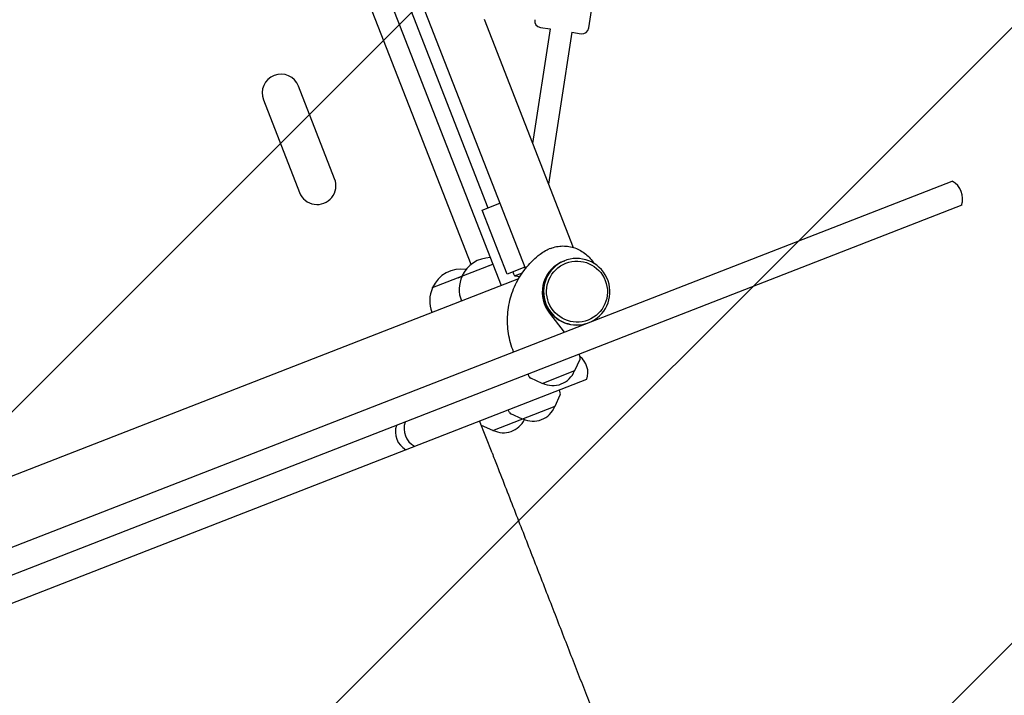
# Model space of a CAD drawing. Units: millimetres. Extents: x -5622 to 5621, y -3923 to 4338.
# Drawn here: x -1885 to -1167, y -750 to -257 of the extents above; entities that cross this region are included whole.
import ezdxf

# ---------------------------------------------------------------- set-up
doc = ezdxf.new("R2010")
doc.units = ezdxf.units.MM
doc.header["$LTSCALE"] = 20
doc.linetypes.add('HIDDEN', pattern=[9.525, 6.35, -3.175])
for name, color, linetype in [('2d', 230, 'Continuous'), ('AS-Free_Space', 31, 'HIDDEN'), ('AS-Free_Space_Hatch', 31, 'HIDDEN')]:
    doc.layers.add(name, color=color, linetype=linetype)

msp = doc.modelspace()

# ---------------------------------------------------------------- hatches: boundary and pattern name
at = {"layer": 'AS-Free_Space_Hatch'}
h = msp.add_hatch(dxfattribs=at)
h.set_pattern_fill('ANSI31', color=256, scale=100)
edge = h.paths.add_edge_path()
edge.add_line((992.38, 119.69), (992.38, -1987.32))
edge.add_arc((1992.38, -1987.32), 1000, 180, 270)
edge.add_arc((1992.38, -1987.32), 1000, 270, 360)
edge.add_line((2992.38, -1987.32), (2992.38, 119.69))
edge.add_arc((1992.38, 119.69), 1000, 0, 90)
edge.add_arc((1992.38, 119.69), 1000, 90, 180)
edge = h.paths.add_edge_path()
edge.add_line((-209.55, -1994.23), (-881.49, -269.47))
edge.add_arc((-1813.28, -632.49), 1000, 21.28536, 111.28536)
edge.add_arc((-1813.28, -632.49), 1000, 111.28536, 201.28536)
edge.add_line((-2745.06, -995.5), (-2073.12, -2720.25))
edge.add_arc((-1141.33, -2357.24), 1000, 201.28536, 291.28536)
edge.add_arc((-1141.33, -2357.24), 1000, 291.28536, 381.28536)

# ---------------------------------------------------------------- linework, layer by layer
at = {"layer": '2d'}
for p, q in [((-1735.54, 124.94), (-1515.86, -438.92)), ((-1724.17, 70.03), (-1543.14, -394.65)), ((-1660.51, -125.26), (-1533.5, -451.26)), ((-1555.44, -435.85), (-1669.88, -142.09)), ((-1469.56, -263.37), (-1464.95, -233.27)), ((-1545.95, -257.01), (-1481.14, -423.37)), ((-1497.91, -264.09), (-1510.68, -347.54)), ((-1504.91, -263.02), (-1497.91, -264.09)), ((-1482.09, -266.51), (-1499.06, -377.37)), ((-1482.09, -266.51), (-1475.25, -267.56)), ((-1654.91, -373.35), (-1681.23, -305.79)), ((-1706.86, -315.77), (-1680.54, -383.33)), ((-3850.43, -1405.75), (-1204.71, -375)), ((-1197.81, -392.71), (-2867.6, -1043.24)), ((-1547.41, -396.32), (-1534.43, -391.26)), ((-1529.26, -442.91), (-1547.41, -396.32)), ((-1497.42, -424.11), (-1498.51, -424.54)), ((-1583.6, -452.69), (-1539.62, -435.56)), ((-1543.37, -437.18), (-1539.57, -435.7)), ((-1516.28, -437.85), (-1529.26, -442.91)), ((-1487.41, -433.2), (-1487.21, -433.12)), ((-1564.89, -445.56), (-1562.03, -444.45)), ((-1562.03, -444.44), (-1562.08, -444.31)), ((-1524.99, -441.24), (-1524.44, -442.64)), ((-1523.73, -444.09), (-1518.05, -441.88)), ((-1520.86, -446.34), (-2056.37, -654.97)), ((-1583.55, -452.83), (-1583.6, -452.69)), ((-1562.49, -462.55), (-1562.55, -462.38)), ((-1584.01, -470.94), (-1584.08, -470.76)), ((-1498.3, -471.38), (-1487.54, -485.19)), ((-1475.95, -503.4), (-1476.64, -501.34)), ((-1479.73, -513.27), (-1476.02, -504.83)), ((-1513.03, -517.85), (-1513.93, -515.86)), ((-1503.58, -522.56), (-1479.73, -513.27)), ((-2016.09, -731.89), (-1471.02, -519.54)), ((-1503.58, -522.56), (-1512.01, -518.86)), ((-1494.17, -539.29), (-1490.47, -530.85)), ((-1490.4, -529.42), (-1491.08, -527.35)), ((-1539.54, -556.97), (-1494.17, -539.29)), ((-1527.48, -543.87), (-1528.37, -541.88)), ((-1518.02, -548.58), (-1526.46, -544.87)), ((-1540.15, -573.3), (-1549.22, -550)), ((-1539.54, -556.97), (-1547.95, -553.27))]:
    msp.add_line(p, q, dxfattribs=at)
for centre, radius, start, end in [((-1504.15, -258.07), 5, 171.29676, 261.29676), ((-1474.5, -262.61), 5, 261.29676, 351.29676), ((-1694.04, -310.78), 13.75, 21.28536, 201.28536), ((-1667.72, -378.34), 13.75, 201.28536, 21.28536), ((-1212.08, -388.07), 15, 341.98888, 60.58184), ((-1541.18, -453.89), 23, 90.65581, 155.36457), ((-1562.7, -462.28), 23, 81.1468, 155.36457), ((-1541.12, -454.03), 23, 155.36457, 201.28536), ((-1562.64, -462.41), 23, 155.36457, 201.28536), ((-1485.29, -514.9), 15, 341.98888, 52.05903), ((-1477.85, -504.03), 2, 336.29736, 18.28536), ((-1495.84, -507.18), 17, 243.95329, 338.61744), ((-1511.21, -517.03), 2, 204.28536, 246.27336), ((-1492.3, -530.05), 2, 336.29736, 18.28536), ((-1525.65, -543.04), 2, 204.28536, 246.27336), ((-1510.28, -533.2), 17, 243.95329, 338.61744), ((-1589.33, -555.43), 15, 161.98895, 240.58185), ((-1531.8, -541.58), 17, 243.95329, 334.07449), ((-1595.62, -557.89), 15, 161.98895, 240.58184)]:
    msp.add_arc(centre, radius, start, end, dxfattribs=at)
for centre, major_axis, ratio, start_param, end_param in [((-1478.41, -455.72), (8.8, -22.6), 0.996195, 0.090847, 4.712389), ((-1479.67, -456.48), (-8.84, 22.69), 0.977669, 0.09856, 1.867502), ((-1478.61, -455.79), (8.8, -22.6), 0.996195, 3.141593, 4.712389), ((-1524.31, -442.59), (0.58, -1.5), 0.087156, 4.712389, 6.283185), ((-1478.61, -455.79), (8.8, -22.6), 0.996195, 4.712389, 6.192339), ((-1478.41, -455.72), (8.8, -22.6), 0.996195, 4.712389, 6.192339), ((-1495.68, -462.44), (8.77, -22.5), 0.916331, 6.252604, 6.283185)]:
    msp.add_ellipse(centre, major_axis=major_axis, ratio=ratio, start_param=start_param, end_param=end_param, dxfattribs=at)
msp.add_ellipse((-1478.24, -455.65), major_axis=(8.08, -20.73), ratio=0.996195, dxfattribs=at)
for points, knots in [([(-1497.42, -424.11), (-1496.02, -423.56), (-1494.56, -423.14), (-1491.6, -422.56), (-1490.1, -422.41), (-1487.09, -422.36), (-1485.57, -422.47), (-1482.6, -422.95), (-1481.13, -423.33), (-1478.28, -424.33), (-1476.89, -424.96), (-1474.25, -426.44), (-1472.99, -427.31), (-1470.65, -429.23), (-1469.56, -430.3), (-1467.65, -432.53), (-1466.81, -433.69), (-1466.08, -434.9)], [0, 0, 0, 0, 4.577642, 4.577642, 9.143354, 9.143354, 13.709103, 13.709103, 18.274673, 18.274673, 22.839731, 22.839731, 27.40382, 27.40382, 31.96653, 31.96653, 36.220597, 36.220597, 36.220597, 36.220597]), ([(-1524.51, -499.59), (-1525.35, -497.45), (-1526.07, -495.26), (-1527.27, -490.82), (-1527.74, -488.55), (-1528.46, -483.99), (-1528.69, -481.67), (-1528.89, -477.03), (-1528.86, -474.69), (-1528.54, -470.05), (-1528.25, -467.72), (-1527.41, -463.13), (-1526.85, -460.86), (-1525.49, -456.4), (-1524.68, -454.2), (-1522.82, -449.95), (-1521.77, -447.89), (-1519.46, -443.92), (-1518.2, -442.01), (-1515.5, -438.39), (-1514.06, -436.67), (-1511.02, -433.42), (-1509.43, -431.89), (-1506.89, -429.69), (-1505.98, -428.95), (-1505.06, -428.24)], [0, 0, 0, 0, 6.898522, 6.898522, 13.82374, 13.82374, 20.806576, 20.806576, 27.82944, 27.82944, 34.881867, 34.881867, 41.945361, 41.945361, 48.980598, 48.980598, 55.937623, 55.937623, 62.780201, 62.780201, 69.501138, 69.501138, 76.111624, 76.111624, 79.631228, 79.631228, 79.631228, 79.631228]), ([(-1505.06, -428.24), (-1503.84, -427.3), (-1502.54, -426.46), (-1500.32, -425.3), (-1499.42, -424.89), (-1498.51, -424.54)], [0, 0, 0, 0, 4.614756, 4.614756, 7.551311, 7.551311, 7.551311, 7.551311]), ([(-1519.96, -444.81), (-1520.1, -444.8), (-1520.25, -444.79), (-1521.04, -444.72), (-1521.65, -444.62), (-1522.77, -444.38), (-1523.27, -444.24), (-1523.74, -444.09)], [7.89388867, 7.89388867, 7.89388867, 7.89388867, 7.89697822, 7.89697822, 7.91131042, 7.91131042, 7.92564262, 7.92564262, 7.92564262, 7.92564262]), ([(-1540.15, -573.3), (-1538.94, -576.41), (-1537.73, -579.51), (-1534.31, -588.28), (-1532.11, -593.93), (-1527.71, -605.23), (-1525.51, -610.87), (-1521.13, -622.11), (-1518.94, -627.73), (-1514.59, -638.91), (-1512.42, -644.48), (-1508.1, -655.57), (-1505.94, -661.09), (-1501.67, -672.08), (-1499.54, -677.54), (-1495.31, -688.4), (-1493.21, -693.79), (-1489.04, -704.49), (-1486.97, -709.81), (-1482.86, -720.34), (-1480.83, -725.56), (-1476.8, -735.9), (-1474.81, -741.02), (-1470.86, -751.15), (-1468.91, -756.16), (-1465.05, -766.05), (-1463.15, -770.94), (-1459.39, -780.58), (-1457.54, -785.34), (-1453.89, -794.71), (-1452.09, -799.33), (-1449.34, -806.39), (-1448.36, -808.89), (-1447.4, -811.37)], [0, 0, 0, 0, 10.000725, 10.000725, 28.227266, 28.227266, 46.448188, 46.448188, 64.667037, 64.667037, 82.885881, 82.885881, 101.105878, 101.105878, 119.327429, 119.327429, 137.550349, 137.550349, 155.774057, 155.774057, 173.997768, 173.997768, 192.220697, 192.220697, 210.442259, 210.442259, 228.662266, 228.662266, 246.881116, 246.881116, 265.099958, 265.099958, 275.217261, 275.217261, 275.217261, 275.217261])]:
    msp.add_open_spline(points, degree=3, knots=knots, dxfattribs=at)
at = {"layer": 'AS-Free_Space', "flags": 128}
msp.add_lwpolyline([(-2073.12, -2720.25), (-2745.06, -995.5, -1), (-881.49, -269.47), (-209.55, -1994.23, -1)], format="xyb", close=True, dxfattribs=at)

doc.saveas('drawing.dxf')
